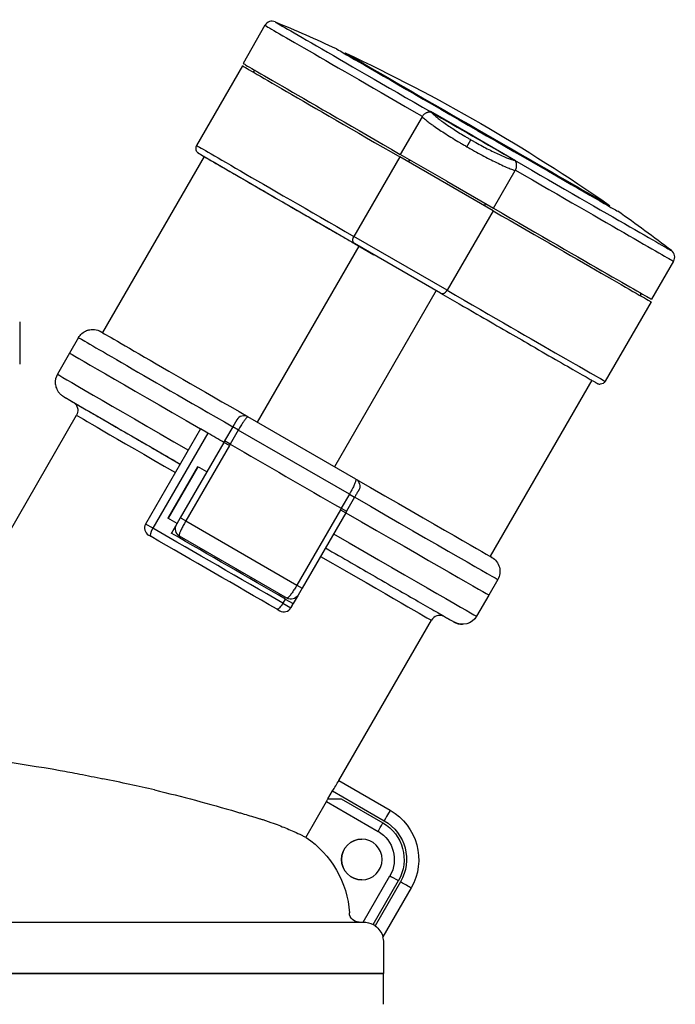
# Model space of a CAD drawing. Extents: x -110 to 259, y -108 to 156.
# Drawn here: x 30 to 110, y 24 to 145 of the extents above; entities that cross this region are included whole.
import ezdxf

# ---------------------------------------------------------------- set-up
doc = ezdxf.new("R2010")
doc.units = 0
doc.layers.get('0').update_dxf_attribs({"linetype": 'CONTINUOUS'})

msp = doc.modelspace()

# ---------------------------------------------------------------- linework, layer by layer
at = {"color": 2, "linetype": 'CONTINUOUS'}
for p, q in [((59.96, 144.55), (57.26, 139.87)), ((69.84, 141.15), (69.78, 141.05)), ((57.2, 139.56), (51.55, 129.78)), ((58.79, 138.98), (58.49, 138.81)), ((79.27, 133.31), (76.59, 128.68)), ((79.29, 133.36), (79.27, 133.31)), ((85.55, 130.95), (80.33, 133.96)), ((80.33, 133.96), (80.41, 133.86)), ((85.55, 130.95), (90.76, 127.94)), ((84.77, 129.62), (85.27, 130.48)), ((52.49, 128.42), (39.99, 106.77)), ((76.53, 128.37), (70.88, 118.58)), ((87.99, 121.75), (76.53, 128.37)), ((82.32, 125.38), (76.59, 128.68)), ((77.51, 127.8), (77.79, 127.99)), ((90.63, 127.96), (90.76, 127.94)), ((88.06, 122.06), (90.73, 126.69)), ((90.76, 126.74), (90.73, 126.69)), ((82.32, 125.38), (88.06, 122.06)), ((87.01, 122.32), (87.04, 122.65)), ((102.31, 122.4), (102.25, 122.3)), ((87.99, 121.75), (82.34, 111.97)), ((71.51, 117.41), (59.01, 95.76)), ((82.34, 111.97), (70.88, 118.59)), ((70.97, 117.72), (73.34, 116.35)), ((81.55, 111.62), (70.98, 117.72)), ((110.19, 115.55), (107.49, 110.87)), ((81.01, 111.93), (68.51, 90.28)), ((106.13, 111.65), (106.13, 111.31)), ((107.42, 110.56), (101.77, 100.78)), ((29.81, 108.1), (29.81, 105.9)), ((29.81, 105.9), (29.81, 102.9)), ((37.05, 106.16), (35.95, 104.26)), ((35.95, 104.26), (34.45, 101.66)), ((100.13, 100.92), (87.63, 79.27)), ((25.26, 76.65), (36.79, 96.61)), ((56.5, 96.05), (56, 95.19)), ((71.12, 88.77), (57.87, 96.42)), ((52.04, 94.93), (45.29, 83.24)), ((52.94, 94.41), (46.19, 82.72)), ((52.95, 94.41), (52.04, 94.93)), ((56, 95.19), (55, 93.45)), ((56.68, 94.79), (55.68, 93.06)), ((56.69, 94.79), (56, 95.19)), ((70.33, 86.91), (56.68, 94.79)), ((54.9, 93.28), (49.55, 84.01)), ((55, 93.45), (54.9, 93.28)), ((55.59, 92.88), (54.9, 93.28)), ((55.69, 93.06), (55, 93.45)), ((55.58, 92.88), (50.23, 83.62)), ((55.68, 93.06), (55.58, 92.88)), ((51.67, 90.29), (48.02, 83.97)), ((51.69, 90.29), (48.04, 83.97)), ((70.33, 86.91), (69.33, 85.18)), ((70.98, 86.54), (69.98, 84.8)), ((70.34, 86.91), (70.98, 86.54)), ((69.23, 85), (63.88, 75.74)), ((69.33, 85.18), (69.23, 85)), ((69.24, 85), (69.88, 84.63)), ((69.34, 85.18), (69.98, 84.8)), ((69.98, 84.8), (69.88, 84.63)), ((49.55, 84.01), (49.12, 83.28)), ((50.24, 83.62), (49.55, 84.01)), ((50.23, 83.62), (63.88, 75.74)), ((69.88, 84.63), (64.53, 75.36)), ((46.2, 82.72), (45.29, 83.24)), ((49.12, 83.28), (48.45, 82.11)), ((45.96, 81.7), (45.66, 81.87)), ((49.42, 81.78), (62.67, 74.13)), ((87.63, 79.27), (87.84, 79.14)), ((88.57, 76.41), (87.47, 74.51)), ((63.89, 75.74), (64.53, 75.36)), ((64.53, 75.36), (64.03, 74.5)), ((62.46, 74.02), (62.16, 73.5)), ((62.46, 74.02), (63.43, 73.46)), ((64.04, 74.5), (63.44, 73.46)), ((87.47, 74.51), (85.97, 71.91)), ((61.44, 72.76), (61.77, 72.57)), ((62.16, 73.5), (63.13, 72.94)), ((63.43, 73.46), (63.13, 72.94)), ((63.15, 72.94), (63.44, 73.46)), ((69.05, 51.7), (80.43, 71.41)), ((69.05, 51.7), (75.36, 48.06)), ((67.7, 49.46), (68.26, 50.43)), ((68.26, 50.43), (74.61, 46.76)), ((65, 44.72), (67.54, 49.11)), ((67.54, 49.11), (73.86, 45.46)), ((67.7, 49.46), (69.34, 49.46)), ((69.34, 49.46), (74.46, 46.5)), ((72.03, 34.3), (75.32, 40)), ((73.24, 33.99), (76.36, 39.4)), ((76.62, 39.25), (73.49, 33.84)), ((77.92, 38.5), (74.46, 32.5)), ((-60.03, 34.3), (60.04, 34.3)), ((60.04, 34.3), (66.75, 34.3)), ((66.75, 34.3), (72.05, 34.3)), ((74.56, 28), (74.56, 31.8)), ((74.5, 28), (-74.5, 28)), ((-60.12, 28), (60.12, 28)), ((59.79, 28), (69.07, 28)), ((69.07, 28), (74.56, 28)), ((74.5, 28), (74.5, 24.2))]:
    msp.add_line(p, q, dxfattribs=at)
at = {"color": 2, "linetype": 'CONTINUOUS', "extrusion": (0, 0, -1)}
msp.add_circle((-71.86, 42), 2.5, dxfattribs=at)
at = {"color": 2, "linetype": 'CONTINUOUS'}
for centre, radius, start, end in [((60.83, 144.05), 1, 67.3181, 149.9943), ((-23.53, -58.05), 220, 52.6547, 54.7845), ((109.32, 116.05), 1, 330.0026, 52.6852), ((57.37, 95.55), 1, 59.9999, 150), ((46.16, 82.74), 1, 150, 240), ((49.92, 82.65), 1, 150, 240), ((62.27, 73.44), 1, 240, 330), ((81.47, 70.81), 1.2, 66.567, 150), ((72.04, 31.8), 2.5, 54.4957, 61.3777), ((72.06, 31.8), 2.5, 0, 16.3139)]:
    msp.add_arc(centre, radius, start, end, dxfattribs=at)
at = {"color": 2, "linetype": 'CONTINUOUS', "extrusion": (0, 0, -1)}
for centre, radius, start, end in [((23.53, -58.05), 220, 112.6546, 114.7844), ((23.53, -58.06), 220.01, 115.1112, 119.9999), ((23.54, -58.08), 220.03, 120.0003, 124.8885), ((-101.17, 101.13), 0.7, 210, 269.9293), ((-70.62, 87.9), 1, 120, 210), ((-86.84, 77.41), 2, 120, 210), ((-63.17, 75), 1, 210, 299.9998), ((-84.24, 72.91), 2, 210, 300), ((-0.02, -144.01), 200.01, 90.9138, 100.0063), ((-88.22, 38.94), 23.02, 29.9227, 33.6613), ((-0.01, -144.03), 200.03, 103.3999, 106.3921), ((-88.6, 38.31), 23.68, 27.1586, 28.1014), ((-71.86, 42), 7, 120.0001, 210), ((-71.86, 42), 5.2, 120.0009, 209.9992), ((-71.86, 42), 5.5, 120.0001, 210), ((-71.86, 42), 4, 120.0001, 210), ((-58.35, 34.73), 12, 123.6698, 176.6634), ((-71.86, 42), 2.5, 270.0001, 89.9272), ((-71.53, 35.5), 1.2, 269.999, 356.6677), ((-72.05, 31.82), 2.48, 90.1087, 118.7602), ((-71.99, 31.73), 2.59, 125.5855, 162.5921)]:
    msp.add_arc(centre, radius, start, end, dxfattribs=at)
at = {"color": 2, "linetype": 'CONTINUOUS'}
for centre, major_axis, ratio, start_param, end_param in [((85.07, 130.05), (-25.11, 14.5), 0.000881, 6.283177, 7.622266), ((85.57, 130.91), (-24.36, 14.06), 0.000881, 6.241659, 7.641006), ((86.02, 131.68), (-17.32, 10), 0.000881, 6.27357, 9.441947), ((86.07, 131.78), (-16.24, 9.37), 0.000881, 6.270419, 9.437539), ((82.31, 125.06), (-25.11, 14.5), 0.000882, 6.283185, 7.622201), ((82.37, 125.37), (-25.11, 14.5), 0.000881, 6.283185, 7.622201), ((85.57, 130.91), (-24.36, 14.06), 0.000881, 1.35782, 1.780719), ((76.66, 115.28), (-25.11, 14.5), 0.000882, 6.283185, 7.622201), ((76.31, 114.67), (-24.51, 14.15), 0.000882, 6.241069, 7.635054), ((85.57, 130.91), (-24.36, 14.06), 0.000881, 1.780719, 3.183195), ((85.07, 130.05), (-25.11, 14.5), 0.000881, 1.799467, 3.141601), ((82.31, 125.06), (-25.11, 14.5), 0.000882, 1.799524, 3.140066), ((82.37, 125.37), (-25.11, 14.5), 0.000881, 1.799523, 3.141593), ((76.66, 115.28), (-25.11, 14.5), 0.000881, 1.799524, 3.140066), ((63.81, 93.02), (-24.03, 13.87), 0.000882, 6.148853, 7.604889), ((62.81, 91.29), (-25.76, 14.87), 0.000882, 6.283184, 7.587169), ((61.71, 89.38), (-25.76, 14.87), 0.000882, 6.283185, 7.469965), ((60.21, 86.78), (-25.76, 14.87), 0.000882, 6.283185, 7.470095), ((59.21, 85.05), (-24.03, 13.87), 0.000882, 0.085188, 1.157752), ((58.61, 84.01), (-21.82, 12.6), 0.000882, 6.283185, 7.395828), ((61.81, 89.55), (-29.62, 17.1), 0.000882, 1.36299, 1.828176), ((63.81, 93.02), (-24.03, 13.87), 0.000882, 1.88058, 3.140066), ((62.81, 91.29), (-25.76, 14.87), 0.000882, 1.894289, 3.140066), ((61.71, 89.38), (-25.76, 14.87), 0.000882, 1.89429, 3.140066), ((60.21, 86.78), (-25.76, 14.87), 0.000882, 1.894289, 3.140066), ((58.61, 84.01), (-21.82, 12.6), 0.000882, 1.955807, 3.140066), ((74.61, 46.76), (0.75, 1.3), 0.001527, 0.000882, 1.571678), ((76.36, 39.4), (-1.3, 0.75), 0.000882, 0.641974, 1.56927)]:
    msp.add_ellipse(centre, major_axis=major_axis, ratio=ratio, start_param=start_param, end_param=end_param, dxfattribs=at)
at = {"color": 2, "linetype": 'CONTINUOUS', "extrusion": (0, 0, -1)}
for centre, major_axis, ratio, start_param, end_param in [((61.71, 89.38), (28.54, -16.47), 0.000882, 1.811314, 1.882522), ((59.61, 85.74), (28.54, -16.47), 0.000882, 1.811314, 1.852136), ((55.96, 79.42), (28.54, -16.47), 0.000882, 1.811314, 1.852136), ((46.46, 82.57), (-0.5, -0.866), 0.306702, 6.282259, 7.853055), ((54.96, 77.69), (28.54, -16.47), 0.000882, 1.315125, 1.882522), ((54.46, 76.82), (27.67, -15.97), 0.000882, 1.315125, 1.882522), ((55.26, 78.21), (28.54, -16.47), 0.000882, 1.315125, 1.811314), ((61.94, 73.63), (0.5, 0.866), 0.252895, 1.571707, 3.142504), ((74.46, 46.5), (-0.75, -1.3), 0.001527, 0.64262, 1.569915), ((76.62, 39.25), (1.3, -0.75), 0.000882, 0.001527, 1.572323)]:
    msp.add_ellipse(centre, major_axis=major_axis, ratio=ratio, start_param=start_param, end_param=end_param, dxfattribs=at)
at = {"color": 2, "linetype": 'CONTINUOUS'}
for points, knots in [([(79.27, 133.31), (79.33, 133.25), (79.51, 133.09), (79.8, 132.85), (80.11, 132.61), (80.33, 132.45), (80.55, 132.3), (80.9, 132.05), (81.43, 131.68), (82.2, 131.18), (83.02, 130.66), (83.75, 130.22), (84.33, 129.88), (84.62, 129.71), (84.77, 129.62)], [0, 0, 0, 0, 0.076536, 0.198218, 0.248704, 0.302221, 0.342546, 0.385178, 0.510204, 0.629716, 0.756013, 0.879719, 0.939931, 1, 1, 1, 1]), ([(79.29, 133.36), (79.3, 133.37), (79.32, 133.39), (79.36, 133.45), (79.43, 133.54), (79.53, 133.64), (79.64, 133.72), (79.76, 133.79), (79.88, 133.85), (80.01, 133.88), (80.13, 133.9), (80.24, 133.9), (80.33, 133.88), (80.39, 133.87), (80.41, 133.86)], [0, 0, 0, 0, 0.027966, 0.056421, 0.145808, 0.239499, 0.332314, 0.428156, 0.528249, 0.632127, 0.741879, 0.850217, 0.924183, 1, 1, 1, 1]), ([(80.41, 133.86), (80.43, 133.84), (80.51, 133.75), (80.71, 133.55), (80.99, 133.31), (81.26, 133.1), (81.44, 132.96), (81.63, 132.82), (81.93, 132.6), (82.39, 132.27), (83.04, 131.84), (83.75, 131.38), (84.38, 131), (84.89, 130.7), (85.14, 130.55), (85.27, 130.48)], [0, 0, 0, 0, 0.03264, 0.13625, 0.250147, 0.297394, 0.347473, 0.385204, 0.42509, 0.542042, 0.653811, 0.771903, 0.887558, 0.943846, 1, 1, 1, 1]), ([(51.55, 129.78), (51.47, 129.64), (51.42, 129.4), (51.51, 129.12), (51.63, 128.95), (51.74, 128.85), (51.77, 128.84), (51.78, 128.83), (51.79, 128.82), (51.81, 128.81), (51.83, 128.8), (51.88, 128.77), (51.97, 128.72), (52.12, 128.63), (52.31, 128.52), (52.63, 128.34), (53.2, 128), (54.31, 127.36), (55.74, 126.53), (57.61, 125.44), (59.53, 124.34), (61.68, 123.09), (63.45, 122.07), (65.04, 121.15), (66.66, 120.21), (68.2, 119.33), (69.64, 118.49), (70.52, 117.98), (70.97, 117.72)], [0, 0, 0, 0, 0.471065, 0.684278, 0.896056, 1.051209, 1.250126, 1.446116, 1.63812, 2.023314, 2.409795, 3.184227, 4.352035, 5.536528, 6.722843, 7.924081, 10.368014, 13.597473, 17.99835, 20.173197, 24.437449, 27.628058, 29.743263, 31.839892, 33.912526, 35.956126, 37.557711, 39.135917, 39.135917, 39.135917, 39.135917]), ([(84.77, 129.62), (84.89, 129.55), (85.12, 129.42), (85.67, 129.11), (86.42, 128.7), (87.33, 128.21), (88.21, 127.77), (89.06, 127.36), (89.8, 127.03), (90.35, 126.82), (90.63, 126.72), (90.73, 126.69)], [0, 0, 0, 0, 0.048661, 0.097398, 0.225702, 0.356568, 0.486712, 0.623371, 0.774135, 0.903615, 1, 1, 1, 1]), ([(85.27, 130.48), (85.37, 130.42), (85.57, 130.3), (86.05, 130.03), (86.69, 129.68), (87.49, 129.27), (88.25, 128.89), (88.99, 128.55), (89.63, 128.27), (90.15, 128.09), (90.45, 128), (90.6, 127.96), (90.63, 127.96)], [0, 0, 0, 0, 0.045491, 0.091053, 0.211005, 0.333369, 0.455082, 0.58292, 0.723992, 0.845183, 0.95406, 1, 1, 1, 1]), ([(90.76, 126.74), (90.76, 126.75), (90.77, 126.78), (90.8, 126.85), (90.84, 126.95), (90.88, 127.09), (90.89, 127.22), (90.9, 127.36), (90.89, 127.49), (90.86, 127.62), (90.81, 127.74), (90.75, 127.83), (90.69, 127.9), (90.66, 127.94), (90.63, 127.96)], [0, 0, 0, 0, 0.027967, 0.056422, 0.145864, 0.239617, 0.332463, 0.428334, 0.528481, 0.63241, 0.742194, 0.850574, 0.922219, 1, 1, 1, 1]), ([(70.98, 117.72), (70.97, 117.73), (70.95, 117.73), (70.92, 117.76), (70.86, 117.81), (70.81, 117.89), (70.78, 117.98), (70.76, 118.08), (70.75, 118.18), (70.77, 118.28), (70.79, 118.38), (70.82, 118.46), (70.85, 118.53), (70.87, 118.57), (70.88, 118.58)], [0, 0, 0, 0, 0.031591, 0.063716, 0.182318, 0.305001, 0.41538, 0.52506, 0.622912, 0.717795, 0.804801, 0.888091, 0.94505, 1, 1, 1, 1]), ([(81.55, 111.62), (81.55, 111.61), (81.57, 111.61), (81.61, 111.59), (81.68, 111.57), (81.78, 111.56), (81.87, 111.58), (81.97, 111.61), (82.06, 111.66), (82.14, 111.72), (82.21, 111.78), (82.26, 111.85), (82.31, 111.91), (82.33, 111.95), (82.34, 111.97)], [0, 0, 0, 0, 0.031592, 0.063715, 0.182317, 0.304999, 0.415375, 0.525051, 0.622905, 0.717792, 0.804797, 0.888089, 0.94505, 1, 1, 1, 1]), ([(81.55, 111.62), (83.08, 110.74), (86.92, 108.52), (91.79, 105.71), (95.84, 103.37), (98.11, 102.07), (99.35, 101.36), (99.96, 101.01), (100.29, 100.82), (100.49, 100.7), (100.61, 100.63), (100.71, 100.58), (100.77, 100.55), (100.8, 100.53), (100.82, 100.52), (100.84, 100.51), (100.86, 100.5), (100.95, 100.45), (101.1, 100.42), (101.17, 100.42)], [0, 0, 0, 0, 5.423271, 13.910208, 19.646668, 25.655315, 28.756649, 30.783204, 32.72136, 33.675894, 34.620219, 35.562426, 36.4936, 37.10583, 37.414795, 37.871694, 38.100764, 38.262282, 38.488867, 38.488867, 38.488867, 38.488867]), ([(37.05, 106.16), (37.26, 106.54), (37.73, 106.95), (38.49, 107.16), (38.95, 107.17), (39.34, 107.09), (39.56, 107.01), (39.69, 106.94), (39.74, 106.92), (39.78, 106.9), (39.82, 106.87), (39.89, 106.83), (39.95, 106.8), (40, 106.77)], [0, 0, 0, 0, 1.334326, 1.739751, 2.339559, 2.726812, 2.924073, 3.064006, 3.436275, 4.118742, 4.801581, 5.490426, 6.590619, 6.590619, 6.590619, 6.590619]), ([(34.45, 101.66), (34.25, 101.31), (34.11, 100.69), (34.28, 99.98), (34.48, 99.57), (34.68, 99.32), (34.88, 99.13), (35.06, 99), (35.13, 98.96), (35.16, 98.94), (35.19, 98.92), (35.25, 98.88), (35.33, 98.84), (35.46, 98.76), (35.69, 98.62), (36.07, 98.4), (36.85, 97.95), (38, 97.28), (39.46, 96.44), (41.3, 95.37), (43.36, 94.18), (45.57, 92.9), (47.02, 92.06), (48.27, 91.34), (49.11, 90.86), (49.55, 90.6)], [0, 0, 0, 0, 1.221656, 1.798764, 2.183762, 2.570238, 2.767672, 3.00179, 3.312398, 3.866419, 4.418191, 4.96959, 6.073906, 7.177982, 8.29013, 10.514224, 12.675266, 16.871329, 20.01827, 22.101819, 27.31062, 29.988845, 31.625313, 33.261778, 34.898238, 34.898238, 34.898238, 34.898238]), ([(36.46, 98.17), (36.48, 98.16), (36.53, 98.12), (36.67, 97.99), (36.8, 97.81), (36.89, 97.59), (36.99, 97.19), (36.91, 96.83), (36.79, 96.61)], [29.769465, 29.769465, 29.769465, 29.769465, 29.861325, 30.083119, 30.31404, 30.545175, 30.776091, 31.560011, 31.560011, 31.560011, 31.560011]), ([(57.87, 96.42), (57.86, 96.42), (57.86, 96.42), (57.85, 96.42), (57.81, 96.41), (57.75, 96.36), (57.66, 96.26), (57.55, 96.13), (57.43, 95.97), (57.33, 95.83), (57.26, 95.71), (57.2, 95.63), (57.14, 95.54), (57.04, 95.39), (56.92, 95.19), (56.81, 95), (56.73, 94.86), (56.7, 94.81), (56.68, 94.79)], [0, 0, 0, 0, 0.015518, 0.031106, 0.126207, 0.222678, 0.319782, 0.416024, 0.509386, 0.603056, 0.634683, 0.666447, 0.71277, 0.75918, 0.852974, 0.945633, 0.972919, 1, 1, 1, 1]), ([(71.12, 88.77), (71.12, 88.77), (71.13, 88.76), (71.14, 88.74), (71.14, 88.69), (71.13, 88.58), (71.08, 88.43), (71.02, 88.26), (70.93, 88.06), (70.83, 87.83), (70.71, 87.59), (70.58, 87.35), (70.46, 87.12), (70.38, 86.98), (70.33, 86.91)], [0, 0, 0, 0, 0.031071, 0.062404, 0.16274, 0.264102, 0.362535, 0.45954, 0.555947, 0.653955, 0.748981, 0.843937, 0.922631, 1, 1, 1, 1]), ([(71.48, 87.4), (71.48, 87.4), (71.48, 87.4), (71.48, 87.4), (71.47, 87.38), (71.44, 87.33), (71.41, 87.27), (71.36, 87.19), (71.3, 87.1), (71.24, 86.99), (71.17, 86.87), (71.11, 86.76), (71.04, 86.64), (71, 86.57), (70.98, 86.54)], [0, 0, 0, 0, 0.031496, 0.063252, 0.164848, 0.267256, 0.366395, 0.463732, 0.56009, 0.65767, 0.751951, 0.845904, 0.923636, 1, 1, 1, 1]), ([(50.23, 83.62), (50.19, 83.54), (50.11, 83.4), (49.98, 83.16), (49.85, 82.92), (49.73, 82.68), (49.62, 82.46), (49.54, 82.27), (49.47, 82.1), (49.42, 81.96), (49.4, 81.86), (49.4, 81.81), (49.41, 81.79), (49.41, 81.78), (49.42, 81.78)], [0, 0, 0, 0, 0.080163, 0.161718, 0.257142, 0.352539, 0.449877, 0.54566, 0.641609, 0.73887, 0.838801, 0.937692, 0.968977, 1, 1, 1, 1]), ([(67.39, 80.3), (69.56, 79.05), (74.03, 76.47), (78.58, 73.85), (80.9, 72.52), (81.77, 72.02), (82.25, 71.74), (82.56, 71.56), (82.82, 71.42), (82.97, 71.33), (83.1, 71.25), (83.18, 71.21), (83.24, 71.18), (83.26, 71.16), (83.32, 71.13), (83.36, 71.11), (83.47, 71.06), (83.59, 71.02), (83.83, 70.94), (84.07, 70.91), (84.25, 70.91)], [0, 0, 0, 0, 8.007722, 17.350258, 22.39554, 24.477986, 25.519239, 27.601834, 28.643199, 29.684635, 30.743209, 31.802019, 32.331004, 33.21213, 33.392882, 33.67226, 33.818983, 33.930287, 34.073619, 34.61993, 34.61993, 34.61993, 34.61993]), ([(63.88, 75.74), (63.86, 75.7), (63.82, 75.62), (63.72, 75.45), (63.59, 75.25), (63.44, 75.01), (63.29, 74.79), (63.18, 74.64), (63.11, 74.54), (63.07, 74.48), (63.01, 74.42), (62.94, 74.33), (62.85, 74.24), (62.77, 74.16), (62.71, 74.13), (62.68, 74.13), (62.67, 74.13)], [0, 0, 0, 0, 0.04381, 0.088122, 0.181187, 0.275055, 0.372851, 0.469325, 0.500233, 0.531185, 0.576065, 0.621408, 0.718458, 0.815967, 0.908796, 1, 1, 1, 1]), ([(81.95, 71.91), (81.93, 71.92), (81.86, 71.95), (81.69, 72), (81.55, 72.01), (81.47, 72.01)], [31.5903483, 31.5903483, 31.5903483, 31.5903483, 31.7049776, 31.9016135, 32.1279439, 32.1279439, 32.1279439, 32.1279439]), ([(34.77, 52.96), (35.57, 52.82), (37.32, 52.48), (39.09, 52.12), (40.04, 51.92)], [0, 0, 0, 0, 2.49486, 5.404729, 5.404729, 5.404729, 5.404729]), ([(46.37, 50.55), (45.38, 50.79), (43.28, 51.25), (41.14, 51.69), (40.04, 51.92)], [0, 0, 0, 0, 3.152012, 6.534845, 6.534845, 6.534845, 6.534845]), ([(56.46, 47.87), (56.63, 47.82), (56.95, 47.72), (57.58, 47.54), (58.21, 47.35), (58.83, 47.16), (59.29, 47.02), (59.57, 46.93), (59.69, 46.9)], [0.677621, 0.677621, 0.677621, 0.677621, 1.845969, 2.922595, 5.22935, 6.747346, 8.265343, 9.492455, 9.492455, 9.492455, 9.492455]), ([(59.69, 46.9), (60.15, 46.75), (61.27, 46.37), (62.54, 45.86), (63.68, 45.36), (64.43, 45.01), (64.87, 44.79), (64.98, 44.73), (65, 44.72)], [0, 0, 0, 0, 2.245645, 5.830585, 8.110969, 11.502322, 14.285153, 16.388336, 16.388336, 16.388336, 16.388336])]:
    msp.add_open_spline(points, degree=3, knots=knots, dxfattribs=at)

doc.saveas('drawing.dxf')
